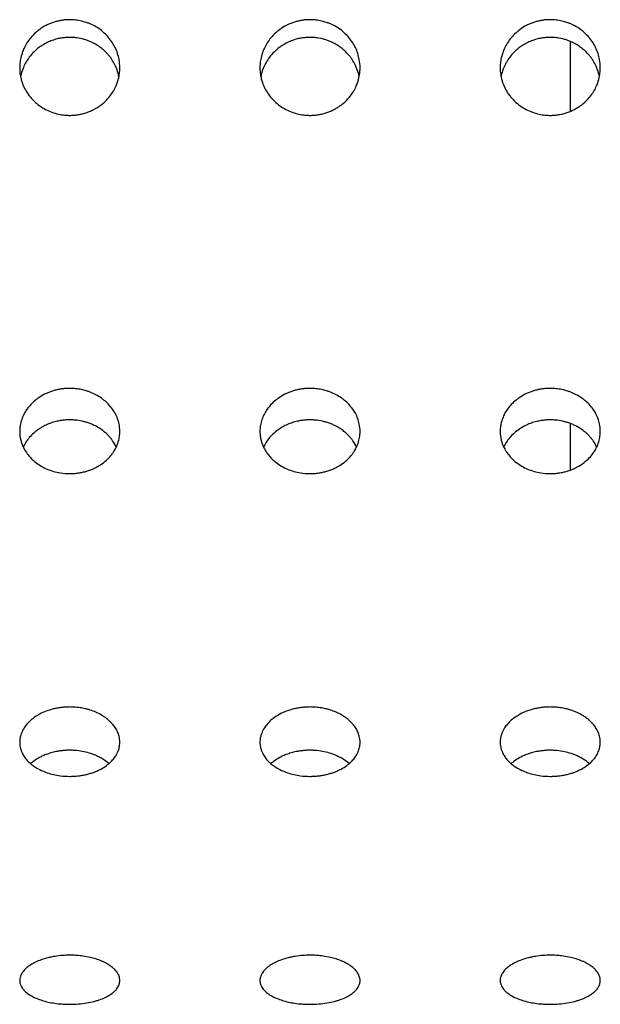
# Model space of a CAD drawing. Units: millimetres. Extents: x -1844 to 2516, y -1497 to 2533.
# Drawn here: x 644 to 673, y 112 to 161 of the extents above; entities that cross this region are included whole.
import ezdxf

# ---------------------------------------------------------------- set-up
doc = ezdxf.new("R2010")
doc.units = ezdxf.units.MM
doc.linetypes.add('K5LT_BASIC', pattern=[0])

msp = doc.modelspace()

# ---------------------------------------------------------------- linework, layer by layer
at = {"color": 5, "linetype": 'K5LT_BASIC', "lineweight": 30, "true_color": 0x0000ff}
for p, q in [((671.949, 160.163), (671.949, 156.665)), ((671.949, 141.069), (671.949, 138.739))]:
    msp.add_line(p, q, dxfattribs=at)
for points, knots in [([(649.449, 158.845), (649.449, 158.986), (649.427, 159.226), (649.34, 159.566), (649.23, 159.84), (649.079, 160.111), (648.9, 160.355), (648.706, 160.556), (648.495, 160.737), (648.263, 160.895), (648.019, 161.019), (647.801, 161.105), (647.584, 161.172), (647.316, 161.226), (647.037, 161.25), (646.792, 161.245), (646.586, 161.223), (646.399, 161.19), (646.214, 161.142), (646.032, 161.081), (645.855, 161.006), (645.631, 160.89), (645.424, 160.752), (645.195, 160.56), (645, 160.357), (644.811, 160.099), (644.67, 159.843), (644.559, 159.568), (644.487, 159.292), (644.454, 159.042), (644.449, 158.9), (644.449, 158.845)], [0, 0, 0, 0, 1.795702, 3.078773, 4.452803, 5.536162, 6.971417, 8.244476, 9.016544, 10.426091, 11.709864, 12.3737, 13.302071, 14.49511, 15.717192, 16.714977, 17.482781, 18.255372, 19.036377, 19.821204, 20.608948, 21.39593, 22.933875, 23.675013, 25.104993, 26.435758, 27.681707, 28.785892, 30.190253, 31.300715, 32, 32, 32, 32]), ([(661.449, 158.845), (661.449, 158.986), (661.427, 159.226), (661.34, 159.566), (661.23, 159.84), (661.079, 160.111), (660.9, 160.355), (660.706, 160.556), (660.495, 160.737), (660.263, 160.895), (660.019, 161.019), (659.801, 161.105), (659.584, 161.172), (659.316, 161.226), (659.037, 161.25), (658.792, 161.245), (658.586, 161.223), (658.399, 161.19), (658.214, 161.142), (658.032, 161.081), (657.855, 161.006), (657.631, 160.89), (657.424, 160.752), (657.195, 160.56), (657, 160.357), (656.811, 160.099), (656.67, 159.843), (656.559, 159.568), (656.487, 159.292), (656.454, 159.042), (656.449, 158.9), (656.449, 158.845)], [0, 0, 0, 0, 1.795702, 3.078773, 4.452803, 5.536162, 6.971417, 8.244476, 9.016544, 10.426091, 11.709864, 12.3737, 13.302071, 14.49511, 15.717192, 16.714977, 17.482781, 18.255372, 19.036377, 19.821204, 20.608948, 21.39593, 22.933875, 23.675013, 25.104993, 26.435758, 27.681707, 28.785892, 30.190253, 31.300715, 32, 32, 32, 32]), ([(673.449, 158.845), (673.449, 158.986), (673.427, 159.226), (673.34, 159.566), (673.23, 159.84), (673.079, 160.111), (672.9, 160.355), (672.706, 160.556), (672.495, 160.737), (672.263, 160.895), (672.019, 161.019), (671.801, 161.105), (671.584, 161.172), (671.316, 161.226), (671.037, 161.25), (670.792, 161.245), (670.586, 161.223), (670.399, 161.19), (670.214, 161.142), (670.032, 161.081), (669.855, 161.006), (669.631, 160.89), (669.424, 160.752), (669.195, 160.56), (669, 160.357), (668.811, 160.099), (668.67, 159.843), (668.559, 159.568), (668.487, 159.292), (668.454, 159.042), (668.449, 158.9), (668.449, 158.845)], [0, 0, 0, 0, 1.795702, 3.078773, 4.452803, 5.536162, 6.971417, 8.244476, 9.016544, 10.426091, 11.709864, 12.3737, 13.302071, 14.49511, 15.717192, 16.714977, 17.482781, 18.255372, 19.036377, 19.821204, 20.608948, 21.39593, 22.933875, 23.675013, 25.104993, 26.435758, 27.681707, 28.785892, 30.190253, 31.300715, 32, 32, 32, 32]), ([(649.406, 158.405), (649.384, 158.519), (649.336, 158.693), (649.228, 158.959), (649.125, 159.151), (649.007, 159.326), (648.904, 159.461), (648.769, 159.612), (648.6, 159.769), (648.398, 159.923), (648.196, 160.046), (648.005, 160.141), (647.834, 160.21), (647.604, 160.285), (647.364, 160.336), (647.114, 160.361), (646.918, 160.366), (646.719, 160.356), (646.521, 160.331), (646.302, 160.286), (646.068, 160.214), (645.824, 160.111), (645.614, 159.995), (645.385, 159.841), (645.154, 159.644), (644.928, 159.385), (644.756, 159.125), (644.614, 158.839), (644.534, 158.599), (644.499, 158.442), (644.492, 158.405)], [0, 0, 0, 0, 1.63232, 2.521477, 3.983009, 4.652444, 5.430555, 6.317513, 7.431499, 8.582543, 9.770128, 10.640378, 11.462853, 12.252589, 13.896925, 14.755836, 15.638999, 16.527396, 17.423941, 18.323847, 19.525225, 20.717317, 21.900314, 22.769983, 24.466202, 26.036716, 27.475199, 28.760164, 30.462221, 31, 31, 31, 31]), ([(661.406, 158.405), (661.384, 158.519), (661.336, 158.693), (661.228, 158.959), (661.125, 159.151), (661.007, 159.326), (660.904, 159.461), (660.769, 159.612), (660.6, 159.769), (660.398, 159.923), (660.196, 160.046), (660.005, 160.141), (659.834, 160.21), (659.604, 160.285), (659.364, 160.336), (659.114, 160.361), (658.918, 160.366), (658.719, 160.356), (658.521, 160.331), (658.302, 160.286), (658.068, 160.214), (657.824, 160.111), (657.614, 159.995), (657.385, 159.841), (657.154, 159.644), (656.928, 159.385), (656.756, 159.125), (656.614, 158.839), (656.534, 158.599), (656.499, 158.442), (656.492, 158.405)], [0, 0, 0, 0, 1.63232, 2.521477, 3.983009, 4.652444, 5.430555, 6.317513, 7.431499, 8.582543, 9.770128, 10.640378, 11.462853, 12.252589, 13.896925, 14.755836, 15.638999, 16.527396, 17.423941, 18.323847, 19.525225, 20.717317, 21.900314, 22.769983, 24.466202, 26.036716, 27.475199, 28.760164, 30.462221, 31, 31, 31, 31]), ([(673.406, 158.405), (673.384, 158.519), (673.336, 158.693), (673.228, 158.959), (673.125, 159.151), (673.007, 159.326), (672.904, 159.461), (672.769, 159.612), (672.6, 159.769), (672.398, 159.923), (672.196, 160.046), (672.005, 160.141), (671.834, 160.21), (671.604, 160.285), (671.364, 160.336), (671.114, 160.361), (670.918, 160.366), (670.719, 160.356), (670.521, 160.331), (670.302, 160.286), (670.068, 160.214), (669.824, 160.111), (669.614, 159.995), (669.385, 159.841), (669.154, 159.644), (668.928, 159.385), (668.756, 159.125), (668.614, 158.839), (668.534, 158.599), (668.499, 158.442), (668.492, 158.405)], [0, 0, 0, 0, 1.63232, 2.521477, 3.983009, 4.652444, 5.430555, 6.317513, 7.431499, 8.582543, 9.770128, 10.640378, 11.462853, 12.252589, 13.896925, 14.755836, 15.638999, 16.527396, 17.423941, 18.323847, 19.525225, 20.717317, 21.900314, 22.769983, 24.466202, 26.036716, 27.475199, 28.760164, 30.462221, 31, 31, 31, 31]), ([(644.449, 158.845), (644.449, 158.731), (644.46, 158.584), (644.498, 158.367), (644.536, 158.211), (644.594, 158.04), (644.679, 157.837), (644.818, 157.583), (645.017, 157.323), (645.254, 157.086), (645.512, 156.888), (645.817, 156.716), (646.139, 156.587), (646.455, 156.508), (646.727, 156.473), (646.884, 156.467), (646.949, 156.467)], [0, 0, 0, 0, 1.554445, 2.000694, 2.985052, 3.739043, 4.450291, 5.964497, 7.62609, 8.837004, 10.431615, 11.921712, 13.439137, 14.96278, 16.151037, 17, 17, 17, 17]), ([(646.949, 156.467), (647.022, 156.467), (647.167, 156.473), (647.383, 156.5), (647.592, 156.544), (647.795, 156.604), (647.989, 156.679), (648.173, 156.767), (648.344, 156.867), (648.555, 157.013), (648.783, 157.214), (649.004, 157.476), (649.17, 157.737), (649.305, 158.025), (649.398, 158.326), (649.442, 158.612), (649.449, 158.779), (649.449, 158.845)], [0, 0, 0, 0, 1.002537, 1.99684, 2.983234, 3.954172, 4.917591, 5.858164, 6.783517, 7.686158, 9.441512, 11.057169, 12.530591, 13.843378, 15.5999, 17.040213, 18, 18, 18, 18]), ([(656.449, 158.845), (656.449, 158.731), (656.46, 158.584), (656.498, 158.367), (656.536, 158.211), (656.594, 158.04), (656.679, 157.837), (656.818, 157.583), (657.017, 157.323), (657.254, 157.086), (657.512, 156.888), (657.817, 156.716), (658.139, 156.587), (658.455, 156.508), (658.727, 156.473), (658.884, 156.467), (658.949, 156.467)], [0, 0, 0, 0, 1.554445, 2.000694, 2.985052, 3.739043, 4.450291, 5.964497, 7.62609, 8.837004, 10.431615, 11.921712, 13.439137, 14.96278, 16.151037, 17, 17, 17, 17]), ([(658.949, 156.467), (659.022, 156.467), (659.167, 156.473), (659.383, 156.5), (659.592, 156.544), (659.795, 156.604), (659.989, 156.679), (660.173, 156.767), (660.344, 156.867), (660.555, 157.013), (660.783, 157.214), (661.004, 157.476), (661.17, 157.737), (661.305, 158.025), (661.398, 158.326), (661.442, 158.612), (661.449, 158.779), (661.449, 158.845)], [0, 0, 0, 0, 1.002537, 1.99684, 2.983234, 3.954172, 4.917591, 5.858164, 6.783517, 7.686158, 9.441512, 11.057169, 12.530591, 13.843378, 15.5999, 17.040213, 18, 18, 18, 18]), ([(668.449, 158.845), (668.449, 158.731), (668.46, 158.584), (668.498, 158.367), (668.536, 158.211), (668.594, 158.04), (668.679, 157.837), (668.818, 157.583), (669.017, 157.323), (669.254, 157.086), (669.512, 156.888), (669.817, 156.716), (670.139, 156.587), (670.455, 156.508), (670.727, 156.473), (670.884, 156.467), (670.949, 156.467)], [0, 0, 0, 0, 1.554445, 2.000694, 2.985052, 3.739043, 4.450291, 5.964497, 7.62609, 8.837004, 10.431615, 11.921712, 13.439137, 14.96278, 16.151037, 17, 17, 17, 17]), ([(670.949, 156.467), (671.022, 156.467), (671.167, 156.473), (671.383, 156.5), (671.592, 156.544), (671.795, 156.604), (671.989, 156.679), (672.173, 156.767), (672.344, 156.867), (672.555, 157.013), (672.783, 157.214), (673.004, 157.476), (673.17, 157.737), (673.305, 158.025), (673.398, 158.326), (673.442, 158.612), (673.449, 158.779), (673.449, 158.845)], [0, 0, 0, 0, 1.002537, 1.99684, 2.983234, 3.954172, 4.917591, 5.858164, 6.783517, 7.686158, 9.441512, 11.057169, 12.530591, 13.843378, 15.5999, 17.040213, 18, 18, 18, 18]), ([(649.449, 140.673), (649.449, 140.798), (649.427, 141.013), (649.34, 141.316), (649.23, 141.562), (649.079, 141.803), (648.9, 142.022), (648.706, 142.203), (648.495, 142.365), (648.263, 142.507), (648.019, 142.618), (647.801, 142.695), (647.584, 142.756), (647.316, 142.805), (647.037, 142.826), (646.792, 142.821), (646.586, 142.802), (646.399, 142.772), (646.214, 142.729), (646.032, 142.674), (645.855, 142.607), (645.631, 142.503), (645.424, 142.379), (645.195, 142.206), (645, 142.024), (644.811, 141.793), (644.67, 141.563), (644.559, 141.317), (644.487, 141.071), (644.454, 140.848), (644.449, 140.722), (644.449, 140.673)], [0, 0, 0, 0, 1.795702, 3.078773, 4.452803, 5.536162, 6.971417, 8.244476, 9.016544, 10.426091, 11.709864, 12.3737, 13.302071, 14.49511, 15.717192, 16.714977, 17.482781, 18.255372, 19.036377, 19.821204, 20.608948, 21.39593, 22.933875, 23.675013, 25.104993, 26.435758, 27.681707, 28.785892, 30.190253, 31.300715, 32, 32, 32, 32]), ([(661.449, 140.673), (661.449, 140.798), (661.427, 141.013), (661.34, 141.316), (661.23, 141.562), (661.079, 141.803), (660.9, 142.022), (660.706, 142.203), (660.495, 142.365), (660.263, 142.507), (660.019, 142.618), (659.801, 142.695), (659.584, 142.756), (659.316, 142.805), (659.037, 142.826), (658.792, 142.821), (658.586, 142.802), (658.399, 142.772), (658.214, 142.729), (658.032, 142.674), (657.855, 142.607), (657.631, 142.503), (657.424, 142.379), (657.195, 142.206), (657, 142.024), (656.811, 141.793), (656.67, 141.563), (656.559, 141.317), (656.487, 141.071), (656.454, 140.848), (656.449, 140.722), (656.449, 140.673)], [0, 0, 0, 0, 1.795702, 3.078773, 4.452803, 5.536162, 6.971417, 8.244476, 9.016544, 10.426091, 11.709864, 12.3737, 13.302071, 14.49511, 15.717192, 16.714977, 17.482781, 18.255372, 19.036377, 19.821204, 20.608948, 21.39593, 22.933875, 23.675013, 25.104993, 26.435758, 27.681707, 28.785892, 30.190253, 31.300715, 32, 32, 32, 32]), ([(673.449, 140.673), (673.449, 140.798), (673.427, 141.013), (673.34, 141.316), (673.23, 141.562), (673.079, 141.803), (672.9, 142.022), (672.706, 142.203), (672.495, 142.365), (672.263, 142.507), (672.019, 142.618), (671.801, 142.695), (671.584, 142.756), (671.316, 142.805), (671.037, 142.826), (670.792, 142.821), (670.586, 142.802), (670.399, 142.772), (670.214, 142.729), (670.032, 142.674), (669.855, 142.607), (669.631, 142.503), (669.424, 142.379), (669.195, 142.206), (669, 142.024), (668.811, 141.793), (668.67, 141.563), (668.559, 141.317), (668.487, 141.071), (668.454, 140.848), (668.449, 140.722), (668.449, 140.673)], [0, 0, 0, 0, 1.795702, 3.078773, 4.452803, 5.536162, 6.971417, 8.244476, 9.016544, 10.426091, 11.709864, 12.3737, 13.302071, 14.49511, 15.717192, 16.714977, 17.482781, 18.255372, 19.036377, 19.821204, 20.608948, 21.39593, 22.933875, 23.675013, 25.104993, 26.435758, 27.681707, 28.785892, 30.190253, 31.300715, 32, 32, 32, 32]), ([(649.273, 139.89), (649.222, 139.998), (649.139, 140.142), (649.007, 140.319), (648.904, 140.439), (648.769, 140.574), (648.6, 140.716), (648.398, 140.854), (648.196, 140.965), (648.005, 141.05), (647.834, 141.112), (647.604, 141.179), (647.364, 141.225), (647.114, 141.248), (646.918, 141.252), (646.719, 141.243), (646.521, 141.22), (646.302, 141.18), (646.068, 141.115), (645.824, 141.023), (645.614, 140.919), (645.385, 140.78), (645.154, 140.603), (644.928, 140.372), (644.753, 140.134), (644.663, 139.971), (644.626, 139.89)], [0, 0, 0, 0, 1.850063, 2.527224, 3.314315, 4.211508, 5.338351, 6.502678, 7.703968, 8.584262, 9.416228, 10.215078, 11.87839, 12.747213, 13.640569, 14.539218, 15.44611, 16.356401, 17.571644, 18.777493, 19.974142, 20.853848, 22.569641, 24.15828, 25.613364, 27, 27, 27, 27]), ([(661.273, 139.89), (661.222, 139.998), (661.139, 140.142), (661.007, 140.319), (660.904, 140.439), (660.769, 140.574), (660.6, 140.716), (660.398, 140.854), (660.196, 140.965), (660.005, 141.05), (659.834, 141.112), (659.604, 141.179), (659.364, 141.225), (659.114, 141.248), (658.918, 141.252), (658.719, 141.243), (658.521, 141.22), (658.302, 141.18), (658.068, 141.115), (657.824, 141.023), (657.614, 140.919), (657.385, 140.78), (657.154, 140.603), (656.928, 140.372), (656.753, 140.134), (656.663, 139.971), (656.626, 139.89)], [0, 0, 0, 0, 1.850063, 2.527224, 3.314315, 4.211508, 5.338351, 6.502678, 7.703968, 8.584262, 9.416228, 10.215078, 11.87839, 12.747213, 13.640569, 14.539218, 15.44611, 16.356401, 17.571644, 18.777493, 19.974142, 20.853848, 22.569641, 24.15828, 25.613364, 27, 27, 27, 27]), ([(673.273, 139.89), (673.222, 139.998), (673.139, 140.142), (673.007, 140.319), (672.904, 140.439), (672.769, 140.574), (672.6, 140.716), (672.398, 140.854), (672.196, 140.965), (672.005, 141.05), (671.834, 141.112), (671.604, 141.179), (671.364, 141.225), (671.114, 141.248), (670.918, 141.252), (670.719, 141.243), (670.521, 141.22), (670.302, 141.18), (670.068, 141.115), (669.824, 141.023), (669.614, 140.919), (669.385, 140.78), (669.154, 140.603), (668.928, 140.372), (668.753, 140.134), (668.663, 139.971), (668.626, 139.89)], [0, 0, 0, 0, 1.850063, 2.527224, 3.314315, 4.211508, 5.338351, 6.502678, 7.703968, 8.584262, 9.416228, 10.215078, 11.87839, 12.747213, 13.640569, 14.539218, 15.44611, 16.356401, 17.571644, 18.777493, 19.974142, 20.853848, 22.569641, 24.15828, 25.613364, 27, 27, 27, 27]), ([(644.449, 140.673), (644.449, 140.571), (644.46, 140.44), (644.498, 140.248), (644.536, 140.108), (644.605, 139.928), (644.707, 139.723), (644.857, 139.504), (645.039, 139.301), (645.254, 139.111), (645.512, 138.936), (645.817, 138.783), (646.139, 138.67), (646.518, 138.586), (646.792, 138.564), (646.949, 138.564)], [0, 0, 0, 0, 1.463008, 1.883006, 2.809461, 3.519099, 4.625655, 6.013598, 7.177496, 8.317181, 9.81799, 11.220435, 12.648599, 14.082616, 16, 16, 16, 16]), ([(646.949, 138.564), (647.022, 138.564), (647.167, 138.57), (647.383, 138.593), (647.592, 138.632), (647.795, 138.685), (647.989, 138.751), (648.173, 138.829), (648.344, 138.918), (648.555, 139.047), (648.783, 139.224), (649.004, 139.456), (649.17, 139.688), (649.305, 139.943), (649.398, 140.21), (649.442, 140.465), (649.449, 140.614), (649.449, 140.673)], [0, 0, 0, 0, 1.002537, 1.99684, 2.983234, 3.954172, 4.917591, 5.858164, 6.783517, 7.686158, 9.441512, 11.057169, 12.530591, 13.843378, 15.5999, 17.040213, 18, 18, 18, 18]), ([(656.449, 140.673), (656.449, 140.571), (656.46, 140.44), (656.498, 140.248), (656.536, 140.108), (656.605, 139.928), (656.707, 139.723), (656.857, 139.504), (657.039, 139.301), (657.254, 139.111), (657.512, 138.936), (657.817, 138.783), (658.139, 138.67), (658.518, 138.586), (658.792, 138.564), (658.949, 138.564)], [0, 0, 0, 0, 1.463008, 1.883006, 2.809461, 3.519099, 4.625655, 6.013598, 7.177496, 8.317181, 9.81799, 11.220435, 12.648599, 14.082616, 16, 16, 16, 16]), ([(658.949, 138.564), (659.022, 138.564), (659.167, 138.57), (659.383, 138.593), (659.592, 138.632), (659.795, 138.685), (659.989, 138.751), (660.173, 138.829), (660.344, 138.918), (660.555, 139.047), (660.783, 139.224), (661.004, 139.456), (661.17, 139.688), (661.305, 139.943), (661.398, 140.21), (661.442, 140.465), (661.449, 140.614), (661.449, 140.673)], [0, 0, 0, 0, 1.002537, 1.99684, 2.983234, 3.954172, 4.917591, 5.858164, 6.783517, 7.686158, 9.441512, 11.057169, 12.530591, 13.843378, 15.5999, 17.040213, 18, 18, 18, 18]), ([(668.449, 140.673), (668.449, 140.571), (668.46, 140.44), (668.498, 140.248), (668.536, 140.108), (668.605, 139.928), (668.707, 139.723), (668.857, 139.504), (669.039, 139.301), (669.254, 139.111), (669.512, 138.936), (669.817, 138.783), (670.139, 138.67), (670.518, 138.586), (670.792, 138.564), (670.949, 138.564)], [0, 0, 0, 0, 1.463008, 1.883006, 2.809461, 3.519099, 4.625655, 6.013598, 7.177496, 8.317181, 9.81799, 11.220435, 12.648599, 14.082616, 16, 16, 16, 16]), ([(670.949, 138.564), (671.022, 138.564), (671.167, 138.57), (671.383, 138.593), (671.592, 138.632), (671.795, 138.685), (671.989, 138.751), (672.173, 138.829), (672.344, 138.918), (672.555, 139.047), (672.783, 139.224), (673.004, 139.456), (673.17, 139.688), (673.305, 139.943), (673.398, 140.21), (673.442, 140.465), (673.449, 140.614), (673.449, 140.673)], [0, 0, 0, 0, 1.002537, 1.99684, 2.983234, 3.954172, 4.917591, 5.858164, 6.783517, 7.686158, 9.441512, 11.057169, 12.530591, 13.843378, 15.5999, 17.040213, 18, 18, 18, 18]), ([(649.449, 125.14), (649.449, 125.242), (649.427, 125.417), (649.34, 125.664), (649.23, 125.865), (649.079, 126.063), (648.9, 126.243), (648.706, 126.391), (648.495, 126.524), (648.263, 126.641), (648.019, 126.733), (647.801, 126.796), (647.584, 126.846), (647.316, 126.886), (647.037, 126.904), (646.792, 126.9), (646.586, 126.884), (646.399, 126.859), (646.214, 126.824), (645.971, 126.764), (645.684, 126.664), (645.424, 126.536), (645.195, 126.394), (645, 126.245), (644.811, 126.054), (644.651, 125.841), (644.547, 125.637), (644.481, 125.435), (644.454, 125.282), (644.449, 125.18), (644.449, 125.14)], [0, 0, 0, 0, 1.739586, 2.982561, 4.313653, 5.363157, 6.75356, 7.986837, 8.734777, 10.100276, 11.343931, 11.987022, 12.886381, 14.042138, 15.22603, 16.192634, 16.936444, 17.684892, 18.44149, 19.201792, 20.727307, 22.217191, 22.935169, 24.320462, 25.60964, 26.816653, 28.379556, 29.246808, 30.322568, 31, 31, 31, 31]), ([(661.449, 125.14), (661.449, 125.242), (661.427, 125.417), (661.34, 125.664), (661.23, 125.865), (661.079, 126.063), (660.9, 126.243), (660.706, 126.391), (660.495, 126.524), (660.263, 126.641), (660.019, 126.733), (659.801, 126.796), (659.584, 126.846), (659.316, 126.886), (659.037, 126.904), (658.792, 126.9), (658.586, 126.884), (658.399, 126.859), (658.214, 126.824), (657.971, 126.764), (657.684, 126.664), (657.424, 126.536), (657.195, 126.394), (657, 126.245), (656.811, 126.054), (656.651, 125.841), (656.547, 125.637), (656.481, 125.435), (656.454, 125.282), (656.449, 125.18), (656.449, 125.14)], [0, 0, 0, 0, 1.739586, 2.982561, 4.313653, 5.363157, 6.75356, 7.986837, 8.734777, 10.100276, 11.343931, 11.987022, 12.886381, 14.042138, 15.22603, 16.192634, 16.936444, 17.684892, 18.44149, 19.201792, 20.727307, 22.217191, 22.935169, 24.320462, 25.60964, 26.816653, 28.379556, 29.246808, 30.322568, 31, 31, 31, 31]), ([(673.449, 125.14), (673.449, 125.242), (673.427, 125.417), (673.34, 125.664), (673.23, 125.865), (673.079, 126.063), (672.9, 126.243), (672.706, 126.391), (672.495, 126.524), (672.263, 126.641), (672.019, 126.733), (671.801, 126.796), (671.584, 126.846), (671.316, 126.886), (671.037, 126.904), (670.792, 126.9), (670.586, 126.884), (670.399, 126.859), (670.214, 126.824), (669.971, 126.764), (669.684, 126.664), (669.424, 126.536), (669.195, 126.394), (669, 126.245), (668.811, 126.054), (668.651, 125.841), (668.547, 125.637), (668.481, 125.435), (668.454, 125.282), (668.449, 125.18), (668.449, 125.14)], [0, 0, 0, 0, 1.739586, 2.982561, 4.313653, 5.363157, 6.75356, 7.986837, 8.734777, 10.100276, 11.343931, 11.987022, 12.886381, 14.042138, 15.22603, 16.192634, 16.936444, 17.684892, 18.44149, 19.201792, 20.727307, 22.217191, 22.935169, 24.320462, 25.60964, 26.816653, 28.379556, 29.246808, 30.322568, 31, 31, 31, 31]), ([(644.449, 125.14), (644.449, 125.057), (644.46, 124.95), (644.498, 124.794), (644.536, 124.681), (644.605, 124.534), (644.707, 124.369), (644.857, 124.192), (645.039, 124.028), (645.254, 123.875), (645.512, 123.734), (645.817, 123.611), (646.139, 123.52), (646.518, 123.452), (646.792, 123.435), (646.949, 123.435)], [0, 0, 0, 0, 1.463008, 1.883006, 2.809461, 3.519099, 4.625655, 6.013598, 7.177496, 8.317181, 9.81799, 11.220435, 12.648599, 14.082616, 16, 16, 16, 16]), ([(646.949, 123.435), (647.022, 123.435), (647.167, 123.439), (647.383, 123.458), (647.592, 123.489), (647.795, 123.532), (647.989, 123.585), (648.173, 123.648), (648.344, 123.719), (648.555, 123.823), (648.783, 123.966), (649.004, 124.153), (649.17, 124.34), (649.305, 124.547), (649.398, 124.764), (649.442, 124.971), (649.449, 125.091), (649.449, 125.14)], [0, 0, 0, 0, 1.002537, 1.99684, 2.983234, 3.954172, 4.917591, 5.858164, 6.783517, 7.686158, 9.441512, 11.057169, 12.530591, 13.843378, 15.5999, 17.040213, 18, 18, 18, 18]), ([(656.449, 125.14), (656.449, 125.057), (656.46, 124.95), (656.498, 124.794), (656.536, 124.681), (656.605, 124.534), (656.707, 124.369), (656.857, 124.192), (657.039, 124.028), (657.254, 123.875), (657.512, 123.734), (657.817, 123.611), (658.139, 123.52), (658.518, 123.452), (658.792, 123.435), (658.949, 123.435)], [0, 0, 0, 0, 1.463008, 1.883006, 2.809461, 3.519099, 4.625655, 6.013598, 7.177496, 8.317181, 9.81799, 11.220435, 12.648599, 14.082616, 16, 16, 16, 16]), ([(658.949, 123.435), (659.022, 123.435), (659.167, 123.439), (659.383, 123.458), (659.592, 123.489), (659.795, 123.532), (659.989, 123.585), (660.173, 123.648), (660.344, 123.719), (660.555, 123.823), (660.783, 123.966), (661.004, 124.153), (661.17, 124.34), (661.305, 124.547), (661.398, 124.764), (661.442, 124.971), (661.449, 125.091), (661.449, 125.14)], [0, 0, 0, 0, 1.002537, 1.99684, 2.983234, 3.954172, 4.917591, 5.858164, 6.783517, 7.686158, 9.441512, 11.057169, 12.530591, 13.843378, 15.5999, 17.040213, 18, 18, 18, 18]), ([(668.449, 125.14), (668.449, 125.057), (668.46, 124.95), (668.498, 124.794), (668.536, 124.681), (668.605, 124.534), (668.707, 124.369), (668.857, 124.192), (669.039, 124.028), (669.254, 123.875), (669.512, 123.734), (669.817, 123.611), (670.139, 123.52), (670.518, 123.452), (670.792, 123.435), (670.949, 123.435)], [0, 0, 0, 0, 1.463008, 1.883006, 2.809461, 3.519099, 4.625655, 6.013598, 7.177496, 8.317181, 9.81799, 11.220435, 12.648599, 14.082616, 16, 16, 16, 16]), ([(670.949, 123.435), (671.022, 123.435), (671.167, 123.439), (671.383, 123.458), (671.592, 123.489), (671.795, 123.532), (671.989, 123.585), (672.173, 123.648), (672.344, 123.719), (672.555, 123.823), (672.783, 123.966), (673.004, 124.153), (673.17, 124.34), (673.305, 124.547), (673.398, 124.764), (673.442, 124.971), (673.449, 125.091), (673.449, 125.14)], [0, 0, 0, 0, 1.002537, 1.99684, 2.983234, 3.954172, 4.917591, 5.858164, 6.783517, 7.686158, 9.441512, 11.057169, 12.530591, 13.843378, 15.5999, 17.040213, 18, 18, 18, 18]), ([(648.903, 124.07), (648.812, 124.151), (648.65, 124.271), (648.398, 124.412), (648.196, 124.504), (647.953, 124.592), (647.664, 124.67), (647.364, 124.718), (647.114, 124.737), (646.918, 124.74), (646.719, 124.733), (646.521, 124.714), (646.302, 124.681), (646.068, 124.628), (645.824, 124.551), (645.614, 124.466), (645.385, 124.352), (645.182, 124.224), (645.045, 124.114), (644.995, 124.07)], [0, 0, 0, 0, 1.963606, 3.110065, 4.29292, 5.159704, 6.765493, 8.403279, 9.258769, 10.138415, 11.023273, 11.916247, 12.812569, 14.009162, 15.196506, 16.374791, 17.240996, 18.930458, 20, 20, 20, 20]), ([(660.903, 124.07), (660.812, 124.151), (660.65, 124.271), (660.398, 124.412), (660.196, 124.504), (659.953, 124.592), (659.664, 124.67), (659.364, 124.718), (659.114, 124.737), (658.918, 124.74), (658.719, 124.733), (658.521, 124.714), (658.302, 124.681), (658.068, 124.628), (657.824, 124.551), (657.614, 124.466), (657.385, 124.352), (657.182, 124.224), (657.045, 124.114), (656.995, 124.07)], [0, 0, 0, 0, 1.963606, 3.110065, 4.29292, 5.159704, 6.765493, 8.403279, 9.258769, 10.138415, 11.023273, 11.916247, 12.812569, 14.009162, 15.196506, 16.374791, 17.240996, 18.930458, 20, 20, 20, 20]), ([(672.903, 124.07), (672.812, 124.151), (672.65, 124.271), (672.398, 124.412), (672.196, 124.504), (671.953, 124.592), (671.664, 124.67), (671.364, 124.718), (671.114, 124.737), (670.918, 124.74), (670.719, 124.733), (670.521, 124.714), (670.302, 124.681), (670.068, 124.628), (669.824, 124.551), (669.614, 124.466), (669.385, 124.352), (669.182, 124.224), (669.045, 124.114), (668.995, 124.07)], [0, 0, 0, 0, 1.963606, 3.110065, 4.29292, 5.159704, 6.765493, 8.403279, 9.258769, 10.138415, 11.023273, 11.916247, 12.812569, 14.009162, 15.196506, 16.374791, 17.240996, 18.930458, 20, 20, 20, 20]), ([(649.449, 113.236), (649.449, 113.308), (649.427, 113.432), (649.34, 113.609), (649.23, 113.752), (649.079, 113.894), (648.9, 114.022), (648.706, 114.129), (648.495, 114.225), (648.263, 114.309), (647.952, 114.394), (647.637, 114.452), (647.316, 114.486), (647.037, 114.499), (646.729, 114.496), (646.396, 114.47), (646.091, 114.422), (645.797, 114.355), (645.524, 114.273), (645.237, 114.154), (645, 114.024), (644.811, 113.887), (644.651, 113.734), (644.547, 113.589), (644.481, 113.446), (644.454, 113.337), (644.449, 113.264), (644.449, 113.236)], [0, 0, 0, 0, 1.571239, 2.693926, 3.896203, 4.844142, 6.09999, 7.213917, 7.889476, 9.12283, 10.246131, 11.639312, 12.683221, 13.752543, 14.625605, 15.973451, 17.343554, 18.032829, 19.399323, 20.715637, 21.966869, 23.131288, 24.221493, 25.633147, 26.416472, 27.388126, 28, 28, 28, 28]), ([(661.449, 113.236), (661.449, 113.308), (661.427, 113.432), (661.34, 113.609), (661.23, 113.752), (661.079, 113.894), (660.9, 114.022), (660.706, 114.129), (660.495, 114.225), (660.263, 114.309), (659.952, 114.394), (659.637, 114.452), (659.316, 114.486), (659.037, 114.499), (658.729, 114.496), (658.396, 114.47), (658.091, 114.422), (657.797, 114.355), (657.524, 114.273), (657.237, 114.154), (657, 114.024), (656.811, 113.887), (656.651, 113.734), (656.547, 113.589), (656.481, 113.446), (656.454, 113.337), (656.449, 113.264), (656.449, 113.236)], [0, 0, 0, 0, 1.571239, 2.693926, 3.896203, 4.844142, 6.09999, 7.213917, 7.889476, 9.12283, 10.246131, 11.639312, 12.683221, 13.752543, 14.625605, 15.973451, 17.343554, 18.032829, 19.399323, 20.715637, 21.966869, 23.131288, 24.221493, 25.633147, 26.416472, 27.388126, 28, 28, 28, 28]), ([(673.449, 113.236), (673.449, 113.308), (673.427, 113.432), (673.34, 113.609), (673.23, 113.752), (673.079, 113.894), (672.9, 114.022), (672.706, 114.129), (672.495, 114.225), (672.263, 114.309), (671.952, 114.394), (671.637, 114.452), (671.316, 114.486), (671.037, 114.499), (670.729, 114.496), (670.396, 114.47), (670.091, 114.422), (669.797, 114.355), (669.524, 114.273), (669.237, 114.154), (669, 114.024), (668.811, 113.887), (668.651, 113.734), (668.547, 113.589), (668.481, 113.446), (668.454, 113.337), (668.449, 113.264), (668.449, 113.236)], [0, 0, 0, 0, 1.571239, 2.693926, 3.896203, 4.844142, 6.09999, 7.213917, 7.889476, 9.12283, 10.246131, 11.639312, 12.683221, 13.752543, 14.625605, 15.973451, 17.343554, 18.032829, 19.399323, 20.715637, 21.966869, 23.131288, 24.221493, 25.633147, 26.416472, 27.388126, 28, 28, 28, 28]), ([(644.449, 113.236), (644.449, 113.177), (644.46, 113.102), (644.499, 112.988), (644.542, 112.9), (644.614, 112.798), (644.716, 112.686), (644.88, 112.55), (645.123, 112.407), (645.412, 112.285), (645.715, 112.191), (646.029, 112.121), (646.328, 112.077), (646.636, 112.05), (646.831, 112.044), (646.949, 112.044)], [0, 0, 0, 0, 1.463008, 1.883006, 2.91058, 3.727297, 4.625655, 6.013598, 7.740066, 9.36106, 10.748785, 12.171575, 13.603998, 14.561722, 16, 16, 16, 16]), ([(646.949, 112.044), (647.094, 112.044), (647.382, 112.055), (647.795, 112.106), (648.113, 112.174), (648.344, 112.24), (648.555, 112.312), (648.783, 112.412), (649.004, 112.542), (649.17, 112.673), (649.305, 112.818), (649.398, 112.971), (649.442, 113.116), (649.449, 113.202), (649.449, 113.236)], [0, 0, 0, 0, 1.664033, 3.295143, 4.881803, 5.652931, 6.405132, 7.867927, 9.214308, 10.442159, 11.536149, 12.999917, 14.200178, 15, 15, 15, 15]), ([(656.449, 113.236), (656.449, 113.177), (656.46, 113.102), (656.499, 112.988), (656.542, 112.9), (656.614, 112.798), (656.716, 112.686), (656.88, 112.55), (657.123, 112.407), (657.412, 112.285), (657.715, 112.191), (658.029, 112.121), (658.328, 112.077), (658.636, 112.05), (658.831, 112.044), (658.949, 112.044)], [0, 0, 0, 0, 1.463008, 1.883006, 2.91058, 3.727297, 4.625655, 6.013598, 7.740066, 9.36106, 10.748785, 12.171575, 13.603998, 14.561722, 16, 16, 16, 16]), ([(658.949, 112.044), (659.094, 112.044), (659.382, 112.055), (659.795, 112.106), (660.113, 112.174), (660.344, 112.24), (660.555, 112.312), (660.783, 112.412), (661.004, 112.542), (661.17, 112.673), (661.305, 112.818), (661.398, 112.971), (661.442, 113.116), (661.449, 113.202), (661.449, 113.236)], [0, 0, 0, 0, 1.664033, 3.295143, 4.881803, 5.652931, 6.405132, 7.867927, 9.214308, 10.442159, 11.536149, 12.999917, 14.200178, 15, 15, 15, 15]), ([(668.449, 113.236), (668.449, 113.177), (668.46, 113.102), (668.499, 112.988), (668.542, 112.9), (668.614, 112.798), (668.716, 112.686), (668.88, 112.55), (669.123, 112.407), (669.412, 112.285), (669.715, 112.191), (670.029, 112.121), (670.328, 112.077), (670.636, 112.05), (670.831, 112.044), (670.949, 112.044)], [0, 0, 0, 0, 1.463008, 1.883006, 2.91058, 3.727297, 4.625655, 6.013598, 7.740066, 9.36106, 10.748785, 12.171575, 13.603998, 14.561722, 16, 16, 16, 16]), ([(670.949, 112.044), (671.094, 112.044), (671.382, 112.055), (671.795, 112.106), (672.113, 112.174), (672.344, 112.24), (672.555, 112.312), (672.783, 112.412), (673.004, 112.542), (673.17, 112.673), (673.305, 112.818), (673.398, 112.971), (673.442, 113.116), (673.449, 113.202), (673.449, 113.236)], [0, 0, 0, 0, 1.664033, 3.295143, 4.881803, 5.652931, 6.405132, 7.867927, 9.214308, 10.442159, 11.536149, 12.999917, 14.200178, 15, 15, 15, 15])]:
    msp.add_open_spline(points, degree=3, knots=knots, dxfattribs=at)

doc.saveas('drawing.dxf')
